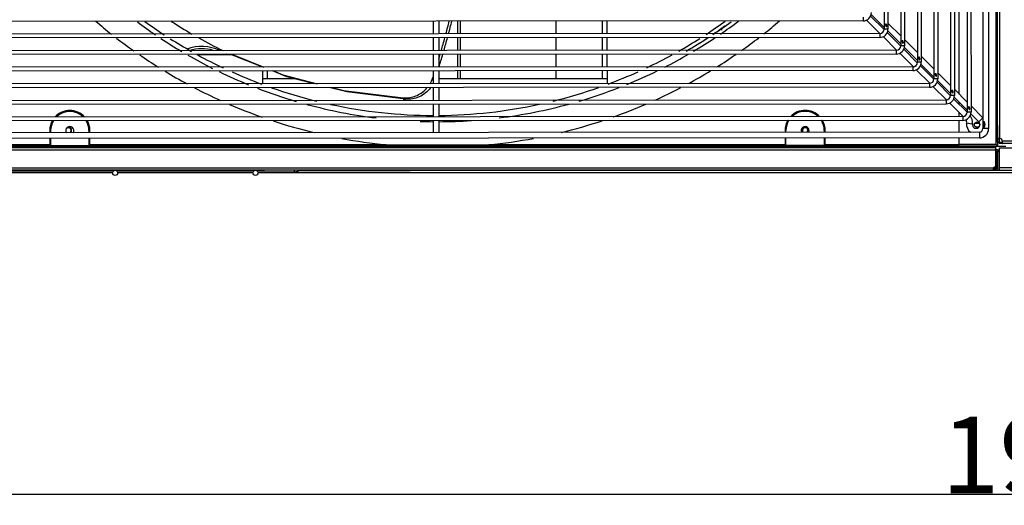
# Model space of a CAD drawing. Units: millimetres. Extents: x 1001 to 4550, y -1954 to 1405.
# Drawn here: x 1403 to 2174, y -1954 to -1574 of the extents above; entities that cross this region are included whole.
import ezdxf

# ---------------------------------------------------------------- set-up
doc = ezdxf.new("R2010")
doc.units = ezdxf.units.MM
doc.header["$LTSCALE"] = 16.335
doc.header["$PDMODE"] = 3
doc.header["$PDSIZE"] = 0.3125
doc.layers.get('0').update_dxf_attribs({"linetype": 'CONTINUOUS'})
doc.layers.get('Defpoints').update_dxf_attribs({"linetype": 'CONTINUOUS'})
doc.styles.get("Standard").update_dxf_attribs({"font": 'txt', "width": 0.8})
doc.dimstyles.get("Standard").update_dxf_attribs({"dimtxt": 0.15625, "dimasz": 0.1875, "dimexe": 0.125, "dimexo": 0.0625, "dimtad": 0, "dimtih": 1, "dimtoh": 1, "dimdsep": 46, "dimtxsty": 'Standard', "dimcen": 0.09, "dimadec": 0, "dimazin": 0, "dimtp": 0.01, "dimtm": 0.01, "dimtfac": 1, "dimtofl": 0, "dimtmove": 0, "dimatfit": 3, "dimfxl": 1, "dimtolj": 1, "dimarcsym": 0})

# ---------------------------------------------------------------- blocks, each defined once
blk = doc.blocks.new('*D0')
at = {"color": 1, "lineweight": -2, "transparency": 16777216}
for p, q in [((1264.38, -1689.99), (1264.38, -1945.52)), ((3166.38, -1689.99), (3166.38, -1945.52)), ((1264.56, -1945.4), (3166.19, -1945.4))]:
    blk.add_line(p, q, dxfattribs=at)
at = {"color": 1, "transparency": 16777216}
for points in [[(1264.56, -1945.36), (1264.56, -1945.43), (1264.38, -1945.4)], [(3166.19, -1945.36), (3166.19, -1945.43), (3166.38, -1945.4)]]:
    blk.add_solid(points, dxfattribs=at)
at = {"layer": 'Defpoints', "color": 0, "transparency": 16777216}
for p in [(1264.38, -1689.92), (3166.38, -1689.92), (3166.38, -1945.4)]:
    blk.add_point(p, dxfattribs=at)
at = {"color": 0, "transparency": 16777216, "insert": (2215.38, -1914.77), "char_height": 60, "attachment_point": 5}
blk.add_mtext('\\A1;1902', dxfattribs=at)

msp = doc.modelspace()

# ---------------------------------------------------------------- linework, layer by layer
at = {"color": 7, "linetype": 'Continuous'}
for p, q in [((2168.6, -1669.52), (2168.6, -853.92)), ((2170.4, -1666.8), (2170.4, -856.65)), ((2156.62, -863.96), (2157.06, -1658.96)), ((2161.12, -863.96), (2161.56, -1658.96)), ((2144.38, -876.97), (2144.81, -1645.97)), ((2147.38, -876.97), (2147.81, -1645.97)), ((2131.38, -889.98), (2131.8, -1632.97)), ((2134.38, -889.97), (2134.8, -1632.97)), ((2118.39, -902.98), (2118.79, -1619.98)), ((2121.39, -902.98), (2121.79, -1619.98)), ((2105.4, -915.99), (2105.78, -1606.99)), ((2108.4, -915.99), (2108.78, -1606.99)), ((2092.4, -929), (2092.78, -1594)), ((2095.4, -929), (2095.78, -1594)), ((2079.41, -942), (2079.77, -1581)), ((2082.41, -942), (2082.77, -1581)), ((2138.47, -1631.84), (2138.47, -1315.11)), ((2167.56, -1671.5), (2167.55, -1538.22)), ((2063.26, -1571.51), (2063.27, -1574.51)), ((2079.7, -1581.33), (2069.1, -1570.76)), ((2069.57, -1569.47), (2079.77, -1579.64)), ((2063.27, -1574.51), (1394.27, -1574.89)), ((1726.52, -1574.7), (1726.52, -1584.7)), ((1731.02, -1574.7), (1731.02, -1584.7)), ((1745.92, -1584.69), (1745.92, -1574.69)), ((1747.72, -1574.69), (1747.72, -1584.69)), ((1822.88, -1584.65), (1822.88, -1574.65)), ((1858.88, -1574.63), (1858.88, -1584.63)), ((1862.88, -1584.63), (1862.88, -1574.63)), ((2076.39, -1584.39), (2065.88, -1573.9)), ((2082.77, -1576.27), (2092.77, -1586.25)), ((2076.27, -1584.51), (1381.27, -1584.9)), ((2076.27, -1587.51), (1381.27, -1587.9)), ((1726.52, -1587.7), (1726.53, -1597.7)), ((1731.02, -1587.7), (1731.03, -1597.7)), ((1745.92, -1597.69), (1745.92, -1587.69)), ((1747.72, -1587.69), (1747.72, -1597.69)), ((1822.88, -1597.65), (1822.88, -1587.65)), ((1858.88, -1587.63), (1858.88, -1597.63)), ((1862.88, -1597.63), (1862.88, -1587.63)), ((2076.27, -1584.51), (2076.27, -1587.51)), ((2089.41, -1597.37), (2078.9, -1586.89)), ((2082.77, -1581), (2079.77, -1581)), ((2092.71, -1594.31), (2082.11, -1583.74)), ((2082.58, -1582.44), (2092.78, -1592.61)), ((2095.78, -1594), (2092.78, -1594)), ((2095.59, -1595.42), (2105.78, -1605.59)), ((2095.77, -1589.25), (2105.78, -1599.23)), ((2089.28, -1597.5), (1368.28, -1597.9)), ((2089.28, -1600.5), (1368.28, -1600.9)), ((1541.59, -1600.95), (1568.63, -1600.95)), ((1593.23, -1610.78), (1568.22, -1600.79)), ((1569.4, -1600.79), (1594.05, -1610.78)), ((1726.53, -1600.7), (1726.54, -1610.7)), ((1731.03, -1600.7), (1731.04, -1610.7)), ((1745.92, -1610.69), (1745.92, -1600.69)), ((1747.72, -1600.69), (1747.72, -1610.69)), ((1822.88, -1610.65), (1822.88, -1600.65)), ((1858.88, -1600.63), (1858.88, -1610.63)), ((1862.88, -1610.63), (1862.88, -1600.63)), ((2089.28, -1597.5), (2089.28, -1600.5)), ((2102.42, -1610.35), (2091.92, -1599.88)), ((2105.72, -1607.29), (2095.13, -1596.72)), ((2108.78, -1602.22), (2118.79, -1612.2)), ((2102.29, -1610.49), (1355.29, -1610.91)), ((2102.29, -1610.49), (2102.29, -1613.49)), ((2108.78, -1606.99), (2105.78, -1606.99)), ((2118.74, -1620.27), (2108.14, -1609.7)), ((2108.6, -1608.39), (2118.79, -1618.56)), ((2102.29, -1613.49), (1355.29, -1613.91)), ((1592.88, -1613.78), (1592.88, -1623.78)), ((1596.88, -1619.74), (1596.88, -1613.77)), ((1726.15, -1619.46), (1726.55, -1618.26)), ((1726.54, -1613.7), (1726.54, -1623.7)), ((1731.04, -1613.7), (1731.04, -1623.7)), ((1745.92, -1619.74), (1745.92, -1613.69)), ((1747.72, -1613.69), (1747.72, -1619.74)), ((1822.88, -1619.74), (1822.88, -1613.65)), ((1858.88, -1613.63), (1858.88, -1619.74)), ((1862.88, -1613.63), (1862.88, -1623.63)), ((2115.44, -1623.34), (2104.94, -1612.86)), ((2121.79, -1615.19), (2131.79, -1625.17)), ((2115.29, -1623.48), (1342.29, -1623.92)), ((2115.29, -1626.48), (1342.29, -1626.92)), ((1592.88, -1619.74), (1617.68, -1619.74)), ((1726.15, -1619.46), (1726.54, -1619.68)), ((1726.54, -1626.7), (1726.55, -1636.7)), ((1731.04, -1619.74), (1862.88, -1619.74)), ((1731.04, -1626.7), (1731.05, -1636.7)), ((2115.29, -1623.48), (2115.29, -1626.48)), ((2128.56, -1636.42), (2117.96, -1625.85)), ((2121.79, -1619.98), (2118.79, -1619.98)), ((2131.75, -1633.24), (2121.15, -1622.68)), ((2121.61, -1621.37), (2131.8, -1631.53)), ((2134.8, -1632.97), (2131.8, -1632.97)), ((2134.62, -1634.35), (2144.8, -1644.51)), ((2134.8, -1628.17), (2144.8, -1638.15)), ((1329.3, -1636.92), (2128.3, -1636.48)), ((1329.3, -1639.92), (2128.3, -1639.48)), ((1703.23, -1634.9), (1705.02, -1635.94)), ((1726.55, -1639.7), (1726.56, -1649.7)), ((1731.05, -1639.7), (1731.06, -1649.7)), ((2128.3, -1636.48), (2128.3, -1639.48)), ((2141.59, -1649.41), (2130.98, -1638.84)), ((2144.66, -1646.12), (2134.16, -1635.66)), ((2138.47, -1639.95), (2138.47, -1638.19)), ((2147.8, -1641.14), (2157.09, -1650.4)), ((2141.31, -1649.47), (1316.31, -1649.93)), ((2138.47, -1649.47), (2138.47, -1646.31)), ((2141.31, -1649.47), (2141.31, -1652.47)), ((2147.81, -1645.97), (2144.81, -1645.97)), ((2147.63, -1647.32), (2153.91, -1653.59)), ((2168.48, -1656.52), (2168.47, -1644.52)), ((2141.31, -1652.47), (1316.31, -1652.93)), ((1726.56, -1652.7), (1726.56, -1661.95)), ((1731.06, -1652.7), (1731.06, -1661.95)), ((2138.48, -1661.72), (2138.47, -1652.47)), ((2144.35, -1654.77), (2144.29, -1655.72)), ((2148.81, -1655.34), (2144.35, -1654.77)), ((2148.81, -1655.34), (2148.79, -1655.71)), ((2154.4, -1654.92), (2150.69, -1654.92)), ((2157.06, -1650.43), (2153.91, -1653.59)), ((2168.43, -1656.52), (2168.48, -1656.52)), ((2168.43, -1656.52), (2168.43, -1672.38)), ((2154.31, -1661.71), (1303.31, -1662.19)), ((1426.32, -1660.44), (1426.32, -1662.12)), ((1426.32, -1660.44), (1427.08, -1660.44)), ((1427.08, -1660.44), (1427.08, -1662.12)), ((1457.08, -1660.44), (1457.08, -1662.1)), ((1457.08, -1660.44), (1457.83, -1660.44)), ((1457.83, -1662.1), (1457.83, -1660.44)), ((2002.12, -1660.42), (2002.88, -1660.42)), ((2002.12, -1660.42), (2002.12, -1661.8)), ((2002.88, -1661.8), (2002.88, -1660.42)), ((2032.88, -1660.42), (2033.63, -1660.42)), ((2032.88, -1660.42), (2032.88, -1661.78)), ((2033.63, -1661.78), (2033.63, -1660.42)), ((2154.31, -1661.71), (2154.32, -1666.21)), ((2161.56, -1658.96), (2157.06, -1658.96)), ((1291.52, -1672.4), (2168.43, -1672.38)), ((2154.32, -1666.21), (1303.32, -1666.69)), ((1426.33, -1671.58), (1321.48, -1671.58)), ((1426.32, -1666.62), (1426.33, -1671.58)), ((1427.08, -1672.33), (1426.33, -1671.58)), ((1427.08, -1666.62), (1427.08, -1672.33)), ((1457.08, -1672.33), (1427.08, -1672.33)), ((1457.08, -1666.6), (1457.08, -1672.33)), ((1457.83, -1671.57), (1457.08, -1672.33)), ((1457.83, -1671.57), (1457.83, -1666.6)), ((1689.78, -1671.57), (1457.83, -1671.57)), ((1689.78, -1671.57), (1770.17, -1671.57)), ((2002.13, -1671.56), (1770.17, -1671.57)), ((2002.12, -1666.3), (2002.13, -1671.56)), ((2002.88, -1672.31), (2002.13, -1671.56)), ((2002.88, -1672.31), (2002.88, -1666.3)), ((2032.88, -1672.31), (2002.88, -1672.31)), ((2032.88, -1666.28), (2032.88, -1672.31)), ((2033.63, -1671.56), (2032.88, -1672.31)), ((2033.63, -1671.56), (2033.63, -1666.28)), ((2138.48, -1671.56), (2033.63, -1671.56)), ((2138.48, -1671.53), (2138.48, -1666.22)), ((2167.56, -1671.5), (2138.48, -1671.5)), ((2166.88, -1672.38), (2166.88, -1688.98)), ((2175.16, -1672.92), (2166.88, -1672.92)), ((2168.43, -1672.38), (2167.56, -1671.5)), ((2168.6, -1667.08), (2169.8, -1667.08)), ((2168.6, -1669.28), (2169.8, -1669.28)), ((2168.6, -1669.52), (2172.52, -1669.52)), ((2169.8, -1666.8), (2169.8, -1670.72)), ((2261.4, -1670.72), (2169.8, -1670.72)), ((2170.04, -1670.72), (2170.04, -1669.52)), ((2172.24, -1670.72), (2172.24, -1669.52)), ((2258.68, -1668.92), (2172.52, -1668.92)), ((1289.98, -1675.52), (2166.88, -1675.52)), ((2166.88, -1673.32), (1291.88, -1673.32)), ((2166.88, -1673.92), (1291.88, -1673.92)), ((2166.88, -1675.32), (2167.76, -1675.32)), ((2167.76, -1676.52), (2166.88, -1676.52)), ((2167.88, -1678.12), (2166.88, -1678.12)), ((2167.88, -1678.12), (2167.88, -1689.92)), ((2168.36, -1679.32), (2167.88, -1679.32)), ((2169.56, -1677.12), (2168.36, -1677.12)), ((2168.36, -1677.12), (2168.36, -1689.72)), ((2168.54, -1675.52), (2170.16, -1675.52)), ((2169.56, -1677.12), (2169.56, -1689.72)), ((2170.16, -1679.32), (2169.56, -1679.32)), ((2170.16, -1673.92), (2261, -1673.92)), ((2170.16, -1691.52), (2170.16, -1673.92)), ((2166.28, -1691.52), (1292.48, -1691.52)), ((2165.47, -1689.92), (1293.29, -1689.92)), ((1476.61, -1691.84), (1368.33, -1691.84)), ((1475.61, -1693), (1369.33, -1693)), ((1475.53, -1693.52), (1369.43, -1693.52)), ((1586.61, -1691.84), (1478.33, -1691.84)), ((1585.61, -1693), (1479.33, -1693)), ((1585.53, -1693.52), (1479.43, -1693.52)), ((1594.48, -1691.84), (1588.33, -1691.84)), ((1617.86, -1693), (1589.33, -1693)), ((2841.33, -1693.52), (1589.43, -1693.52)), ((1594.48, -1691.52), (1594.48, -1691.84)), ((1617.86, -1691.52), (1617.86, -1693)), ((1621.81, -1691.72), (1708.68, -1691.72)), ((1667.18, -1691.72), (1667.18, -1691.52)), ((1703.98, -1691.52), (1703.98, -1691.72)), ((1708.68, -1691.52), (1708.68, -1691.72)), ((2722.08, -1691.72), (1708.68, -1691.72)), ((2166.88, -1690.12), (2165.47, -1690.12)), ((2165.47, -1690.52), (2166.28, -1690.52)), ((2165.47, -1691.52), (2165.47, -1690.52)), ((2166.28, -1690.52), (2166.28, -1691.52)), ((2167.88, -1688.98), (2166.88, -1688.98)), ((2166.88, -1689.92), (2166.88, -1689.11)), ((2167.88, -1689.92), (2166.88, -1689.92)), ((2168.36, -1690.12), (2167.88, -1690.12)), ((2170.16, -1690.12), (2169.56, -1690.12)), ((2261, -1689.72), (2170.16, -1689.72)), ((2170.16, -1691.52), (2261, -1691.52))]:
    msp.add_line(p, q, dxfattribs=at)
for points in [[(1633.46, -1623.75), (1612.14, -1618.33), (1600.73, -1613.77)], [(1601.45, -1613.77), (1608.88, -1616.78), (1635.9, -1623.75)], [(1703.13, -1635.7), (1659.03, -1630.26), (1645.22, -1626.75)], [(1647.51, -1626.75), (1656.49, -1629.06), (1703.23, -1634.9)]]:
    msp.add_lwpolyline(points, dxfattribs=at)
for centre, radius in [((2152.54, -1655.83), 2.1), ((1477.48, -1693.64), 2), ((1587.48, -1693.64), 2)]:
    msp.add_circle(centre, radius, dxfattribs=at)
for centre, radius, start, end in [((2063.26, -1568.01), 6.5, 270.0321, 0.0321), ((1729.96, -1261.53), 412, 229.5121, 231.73742), ((1729.96, -1261.53), 392, 233.17097, 235.73017), ((1727.88, -1261.64), 387, 234.08805, 236.7794), ((1726.19, -1259.93), 375.63, 236.9848, 239.87736), ((1156.61, -1429.61), 600.36, 345.02924, 346.01505), ((1156.97, -1429.99), 601.92, 345.10583, 346.08874), ((1727.88, -1261.64), 387, 303.28617, 305.97371), ((1729.96, -1261.53), 388.95, 303.67203, 306.2347), ((2128.1, -1833.34), 307.96, 124.62137, 125.01643), ((1729.96, -1261.53), 392, 304.43152, 306.97557), ((1729.96, -1261.53), 412, 308.32706, 310.55055), ((1729.96, -1261.53), 412, 232.41343, 234.75351), ((1726.29, -1259.72), 375.86, 240.83598, 244.08731), ((1160.44, -1430.63), 596.41, 343.73132, 344.72972), ((1161.31, -1431.13), 597.43, 343.81091, 344.80715), ((1727.88, -1261.64), 387, 299.57242, 302.42943), ((1727.88, -1261.64), 389.91, 300.32511, 303.29295), ((1729.96, -1261.53), 388.95, 300.10932, 302.90431), ((1729.96, -1261.53), 392, 300.76848, 303.69273), ((1727.88, -1261.64), 389.91, 303.99645, 304.97555), ((1729.96, -1261.53), 412, 305.31176, 307.65002), ((2076.27, -1581.01), 6.5, 270.0321, 0.0321), ((2076.27, -1581.01), 3.5, 270.0321, 0.0321), ((1729.96, -1261.53), 392, 236.47915, 239.29463), ((1727.88, -1261.64), 387, 237.6353, 240.48952), ((1545.38, -1628.24), 33.65, 64.98739, 110.2502), ((2089.28, -1594), 6.5, 270.0321, 0.0321), ((2089.28, -1594), 3.5, 270.0321, 0.0321), ((1729.96, -1261.53), 412, 235.48718, 237.99513), ((1729.96, -1261.53), 392, 240.11164, 243.2957), ((1545.38, -1628.24), 31.92, 73.48077, 107.42403), ((1727.88, -1261.64), 387, 241.34478, 244.66729), ((1545.38, -1628.24), 28.46, 74.37133, 75.1878), ((1545.38, -1628.24), 33.65, 54.90447, 55.42162), ((1164.55, -1431.83), 592.12, 343.0866, 343.42912), ((1166.75, -1432.74), 591.76, 342.49737, 343.50987), ((1727.88, -1261.64), 387, 295.39963, 298.71625), ((1729.96, -1261.53), 392, 297.01785, 300.09926), ((1729.96, -1261.53), 412, 302.07132, 304.57678), ((2102.28, -1606.99), 6.5, 270.0321, 0.0321), ((2102.28, -1606.99), 3.5, 270.0321, 0.0321), ((1729.96, -1261.53), 412, 238.81383, 241.57689), ((1729.96, -1261.53), 392, 244.15494, 247.82205), ((1727.88, -1261.64), 387, 245.78271, 249.50115), ((1727.88, -1261.64), 387, 290.55696, 294.28229), ((1729.96, -1261.53), 392, 292.23895, 296.03398), ((1729.96, -1261.53), 412, 298.49108, 301.25156), ((1704.52, -1612.19), 22.82, 329.56659, 341.43872), ((1727.88, -1261.64), 387, 283.87441, 289.37634), ((1729.96, -1261.53), 392, 286.45367, 291.26789), ((1729.96, -1261.53), 412, 294.41534, 297.56295), ((2115.29, -1619.98), 6.5, 270.0321, 0.0321), ((2115.29, -1619.98), 3.5, 270.0321, 0.0321), ((1729.96, -1261.53), 412, 242.50264, 245.65221), ((1729.96, -1261.53), 392, 248.92218, 253.61334), ((1727.88, -1261.64), 387, 250.6989, 256.18181), ((2128.3, -1632.98), 6.5, 270.0321, 0.0321), ((2128.3, -1632.98), 3.5, 270.0321, 0.0321), ((1729.96, -1261.53), 412, 246.72213, 250.53643), ((1729.96, -1261.53), 392, 254.8806, 262.98024), ((1727.88, -1261.64), 387, 257.82509, 269.80347), ((1727.86, -1261.9), 374.74, 266.21019, 266.50568), ((1704.62, -1612.24), 22.71, 266.47021, 270.7291), ((1727.88, -1261.64), 387, 270.47126, 282.22537), ((1729.96, -1261.53), 392, 277.07785, 285.26554), ((1729.96, -1261.53), 412, 289.52882, 293.34311), ((1442.08, -1660.44), 15.75, 42.84458, 137.22581), ((1442.08, -1660.44), 15, 45.59453, 134.44638), ((2017.88, -1660.42), 15.75, 44.44596, 135.63379), ((2017.88, -1660.42), 15, 47.26341, 132.76402), ((2141.31, -1645.97), 6.5, 270.0321, 0.0321), ((2141.31, -1645.97), 3.5, 270.0321, 0.0321), ((2139.64, -1654.18), 9.25, 352.80737, 35.73431), ((1442.08, -1660.44), 15.75, 150.86857, 180.00167), ((1442.08, -1660.44), 15, 149.2896, 180.00167), ((1442.08, -1660.44), 3.1, 326.63847, 213.42861), ((1442.08, -1660.44), 15, 0.00167, 30.75916), ((1442.08, -1660.44), 15.75, 0.00167, 29.20303), ((1729.96, -1261.53), 412, 251.80769, 256.44671), ((1729.96, -1261.53), 392, 268.03545, 269.50204), ((1729.96, -1261.53), 392, 270.16028, 273.88644), ((1729.96, -1261.53), 412, 283.61079, 288.25371), ((2017.88, -1660.42), 15.75, 149.6059, 180.00167), ((2017.88, -1660.42), 15, 147.9654, 180.00167), ((2017.88, -1660.42), 3.1, 333.91753, 206.15774), ((2017.88, -1660.42), 15, 0.00167, 32.07831), ((2017.88, -1660.42), 15.75, 0.00167, 30.46869), ((2139.64, -1654.18), 4.75, 352.80737, 28.57019), ((2151.79, -1655.71), 7.5, 172.80737, 234.13901), ((2151.79, -1655.71), 3, 172.80737, 45.07358), ((2176.05, -1655.71), 18.44, 180.00634, 181.64898), ((1440.88, -1660.42), 2.15, 306.49894, 130.65739), ((1440.88, -1660.42), 2.65, 319.8537, 89.99539), ((2017.88, -1660.42), 2.65, 89.99539, 211.68223), ((2017.88, -1660.42), 2.15, 320.26097, 220.12795), ((2017.88, -1660.42), 2.65, 328.38899, 89.99539), ((2154.31, -1658.96), 2.75, 270.0321, 0.0321), ((2154.31, -1658.96), 7.25, 270.0321, 0.0321), ((1729.96, -1261.53), 412, 259.52564, 264.40226), ((1729.96, -1261.53), 412, 275.6009, 280.53378), ((2169.76, -1674.84), 8.06, 86.99064, 89.96988), ((2169.75, -1675.13), 8.35, 85.54647, 87.02296), ((2170.04, -1669.28), 2.5, 8.1301, 81.8699), ((2164.19, -1669.57), 8.36, 2.97859, 4.4537), ((2164.49, -1669.56), 8.06, 0.03053, 3.01115), ((2166.28, -1678.12), 1.6, 0, 67.21493), ((2167.76, -1677.12), 1.8, 0, 90), ((2167.76, -1677.12), 0.6, 0, 90), ((1667.18, -1690.12), 1.6, 241.71369, 270), ((1703.98, -1690.12), 1.6, 270, 298.17076), ((1708.68, -1690.12), 1.6, 241.91949, 270), ((2171.25, -1691.22), 5.93, 171.80956, 173.08597), ((2166.93, -1690.57), 1.6, 91.87354, 156.01838), ((2166.28, -1689.92), 1.6, 270, 360), ((2166.28, -1689.92), 0.6, 270, 360), ((2170.16, -1689.72), 1.8, 180, 270), ((2170.16, -1689.72), 0.6, 180, 270)]:
    msp.add_arc(centre, radius, start, end, dxfattribs=at)
for points, knots in [([(1953.13, -1579.91), (1952.86, -1580.11), (1952.43, -1580.73), (1952.31, -1581.45), (1952.3, -1581.83)], [0, 0, 0, 0, 0.460156, 1, 1, 1, 1]), ([(1953.21, -1580.03), (1953.47, -1579.84), (1953.94, -1579.5), (1954.48, -1579.09), (1954.81, -1578.85), (1954.98, -1578.71), (1955.05, -1578.65), (1955.13, -1578.57), (1955.03, -1578.62), (1954.89, -1578.72), (1954.17, -1579.18), (1953.6, -1579.58), (1953.13, -1579.91)], [0, 0, 0, 0, 0.20439, 0.36451, 0.423083, 0.465791, 0.491675, 0.500411, 0.509538, 0.535633, 0.636729, 1, 1, 1, 1]), ([(2080.73, -1577.42), (2080.73, -1577.34), (2080.74, -1577.21), (2080.78, -1577.05), (2080.83, -1576.94), (2080.94, -1576.87), (2081.11, -1576.87), (2081.21, -1576.96), (2081.27, -1577.02)], [0, 0, 0, 0, 0.251799, 0.377857, 0.502521, 0.625898, 0.749649, 1, 1, 1, 1]), ([(2081.27, -1578.89), (2081.3, -1578.92), (2081.36, -1578.97), (2081.47, -1579.04), (2081.6, -1579.05), (2081.7, -1578.97), (2081.76, -1578.86), (2081.8, -1578.7), (2081.81, -1578.57), (2081.81, -1578.49)], [0, 0, 0, 0, 0.125395, 0.252646, 0.374632, 0.498754, 0.623591, 0.748927, 1, 1, 1, 1]), ([(2093.74, -1590.39), (2093.74, -1590.31), (2093.74, -1590.19), (2093.78, -1590.03), (2093.84, -1589.91), (2093.95, -1589.84), (2094.12, -1589.85), (2094.22, -1589.93), (2094.27, -1589.99)], [0, 0, 0, 0, 0.251799, 0.377857, 0.502521, 0.625898, 0.749649, 1, 1, 1, 1]), ([(2094.28, -1591.87), (2094.3, -1591.9), (2094.37, -1591.95), (2094.47, -1592.01), (2094.6, -1592.02), (2094.71, -1591.94), (2094.76, -1591.83), (2094.81, -1591.67), (2094.81, -1591.55), (2094.81, -1591.47)], [0, 0, 0, 0, 0.125395, 0.252646, 0.374632, 0.498754, 0.623591, 0.748927, 1, 1, 1, 1]), ([(2106.74, -1603.37), (2106.74, -1603.28), (2106.75, -1603.16), (2106.79, -1603), (2106.85, -1602.89), (2106.95, -1602.81), (2107.13, -1602.82), (2107.22, -1602.91), (2107.28, -1602.97)], [0, 0, 0, 0, 0.251792, 0.377858, 0.502529, 0.625904, 0.749646, 1, 1, 1, 1]), ([(2106.74, -1603.37), (2106.74, -1603.6), (2106.83, -1604.06), (2107.01, -1604.49), (2107.15, -1604.68)], [0, 0, 0, 0, 0.5006, 1, 1, 1, 1]), ([(2107.28, -1604.84), (2107.31, -1604.87), (2107.37, -1604.92), (2107.48, -1604.99), (2107.61, -1605), (2107.72, -1604.92), (2107.77, -1604.81), (2107.81, -1604.65), (2107.82, -1604.52), (2107.82, -1604.44)], [0, 0, 0, 0, 0.126065, 0.251614, 0.375013, 0.497952, 0.622705, 0.748201, 1, 1, 1, 1]), ([(2119.75, -1616.34), (2119.75, -1616.26), (2119.76, -1616.13), (2119.8, -1615.97), (2119.85, -1615.86), (2119.96, -1615.79), (2120.13, -1615.79), (2120.23, -1615.88), (2120.29, -1615.94)], [0, 0, 0, 0, 0.251799, 0.377857, 0.502521, 0.625898, 0.749649, 1, 1, 1, 1]), ([(2120.29, -1617.81), (2120.32, -1617.84), (2120.38, -1617.9), (2120.49, -1617.96), (2120.62, -1617.97), (2120.72, -1617.89), (2120.78, -1617.78), (2120.82, -1617.62), (2120.83, -1617.5), (2120.83, -1617.41)], [0, 0, 0, 0, 0.125395, 0.252646, 0.374632, 0.498754, 0.623591, 0.748927, 1, 1, 1, 1]), ([(1704.91, -1634.94), (1706.46, -1634.92), (1709.62, -1634.56), (1714.21, -1633.02), (1718.49, -1630.47), (1720.94, -1628.13), (1722.03, -1626.83)], [0, 0, 0, 0, 0.238499, 0.484611, 0.738903, 1, 1, 1, 1]), ([(1724.65, -1626.79), (1723.48, -1628.37), (1720.75, -1631.21), (1715.8, -1634.21), (1710.45, -1635.84), (1706.8, -1636.05), (1705.02, -1635.94)], [0, 0, 0, 0, 0.262527, 0.517517, 0.763119, 1, 1, 1, 1]), ([(2132.76, -1629.32), (2132.76, -1629.23), (2132.77, -1629.11), (2132.81, -1628.95), (2132.86, -1628.84), (2132.97, -1628.76), (2133.14, -1628.77), (2133.24, -1628.86), (2133.3, -1628.91)], [0, 0, 0, 0, 0.251792, 0.377858, 0.502529, 0.625904, 0.749646, 1, 1, 1, 1]), ([(2132.76, -1629.32), (2132.76, -1629.55), (2132.84, -1630.01), (2133.03, -1630.44), (2133.16, -1630.62)], [0, 0, 0, 0, 0.5006, 1, 1, 1, 1]), ([(2133.3, -1630.79), (2133.33, -1630.82), (2133.39, -1630.87), (2133.5, -1630.93), (2133.63, -1630.94), (2133.73, -1630.87), (2133.79, -1630.75), (2133.83, -1630.59), (2133.84, -1630.47), (2133.84, -1630.39)], [0, 0, 0, 0, 0.126065, 0.251614, 0.375013, 0.497952, 0.622705, 0.748201, 1, 1, 1, 1]), ([(2145.77, -1642.29), (2145.76, -1642.21), (2145.77, -1642.08), (2145.81, -1641.92), (2145.87, -1641.81), (2145.97, -1641.74), (2146.15, -1641.74), (2146.25, -1641.83), (2146.3, -1641.89)], [0, 0, 0, 0, 0.251799, 0.377857, 0.502521, 0.625898, 0.749649, 1, 1, 1, 1]), ([(2146.3, -1643.76), (2146.33, -1643.79), (2146.4, -1643.84), (2146.5, -1643.91), (2146.63, -1643.91), (2146.74, -1643.84), (2146.79, -1643.73), (2146.84, -1643.57), (2146.84, -1643.44), (2146.84, -1643.36)], [0, 0, 0, 0, 0.125395, 0.252646, 0.374632, 0.498754, 0.623591, 0.748927, 1, 1, 1, 1]), ([(2158.02, -1653.56), (2157.85, -1653.56), (2157.7, -1654.04), (2157.65, -1654.53), (2157.61, -1655.13), (2157.61, -1655.51), (2157.61, -1655.71)], [0, 0, 0, 0, 0.223572, 0.48039, 0.739941, 1, 1, 1, 1]), ([(2157.64, -1656.76), (2157.66, -1656.96), (2157.69, -1657.26), (2157.78, -1657.61), (2157.87, -1657.8), (2157.95, -1657.84)], [0, 0, 0, 0, 0.51626, 0.767768, 1, 1, 1, 1]), ([(2158.22, -1653.68), (2158.21, -1653.66), (2158.15, -1653.61), (2158.08, -1653.56), (2158.02, -1653.56)], [0, 0, 0, 0, 0.271567, 1, 1, 1, 1]), ([(2158.1, -1657.84), (2158.18, -1657.8), (2158.31, -1657.65), (2158.48, -1657.32), (2158.63, -1656.86), (2158.72, -1656.29), (2158.74, -1655.9), (2158.74, -1655.71)], [0, 0, 0, 0, 0.116989, 0.242808, 0.493462, 0.746633, 1, 1, 1, 1]), ([(2158.6, -1654.52), (2158.56, -1654.37), (2158.47, -1654.07), (2158.33, -1653.79), (2158.22, -1653.68)], [0, 0, 0, 0, 0.506414, 1, 1, 1, 1]), ([(2169.12, -1666.81), (2169.05, -1666.82), (2168.91, -1666.85), (2168.74, -1666.9), (2168.63, -1666.97), (2168.6, -1667.05), (2168.6, -1667.08)], [0, 0, 0, 0, 0.367753, 0.648405, 0.845699, 1, 1, 1, 1]), ([(2169.76, -1666.78), (2169.71, -1666.78), (2169.49, -1666.78), (2169.28, -1666.79), (2169.12, -1666.81)], [0, 0, 0, 0, 0.271553, 1, 1, 1, 1]), ([(2169.84, -1666.91), (2169.83, -1666.92), (2169.81, -1666.98), (2169.8, -1667.03), (2169.8, -1667.08)], [0, 0, 0, 0, 0.231714, 1, 1, 1, 1]), ([(2172.24, -1669.52), (2172.3, -1669.52), (2172.42, -1669.5), (2172.49, -1669.4), (2172.51, -1669.35)], [0, 0, 0, 0, 0.509707, 1, 1, 1, 1]), ([(2172.24, -1670.72), (2172.37, -1670.72), (2172.49, -1670.39), (2172.53, -1670.01), (2172.54, -1669.72), (2172.54, -1669.56)], [0, 0, 0, 0, 0.310158, 0.615493, 1, 1, 1, 1]), ([(1622.1, -1691.57), (1621.5, -1692.03), (1620.14, -1692.76), (1618.61, -1693), (1617.86, -1693)], [0, 0, 0, 0, 0.502535, 1, 1, 1, 1]), ([(2165.33, -1691.06), (2165.33, -1691.01), (2165.33, -1690.83), (2165.35, -1690.65), (2165.36, -1690.51)], [0, 0, 0, 0, 0.223146, 1, 1, 1, 1]), ([(2165.36, -1691.4), (2165.35, -1691.38), (2165.33, -1691.27), (2165.33, -1691.15), (2165.33, -1691.06)], [0, 0, 0, 0, 0.196701, 1, 1, 1, 1]), ([(2165.47, -1691.52), (2165.45, -1691.52), (2165.4, -1691.51), (2165.37, -1691.45), (2165.36, -1691.4)], [0, 0, 0, 0, 0.201434, 1, 1, 1, 1])]:
    msp.add_open_spline(points, degree=3, knots=knots, dxfattribs=at)
for points in [[(2080.73, -1577.42), (2080.73, -1577.78), (2080.83, -1578.16), (2080.99, -1578.49)], [(2080.99, -1578.49), (2081.06, -1578.63), (2081.15, -1578.78), (2081.27, -1578.89)], [(2081.55, -1577.42), (2081.47, -1577.28), (2081.38, -1577.13), (2081.27, -1577.02)], [(2081.81, -1578.49), (2081.81, -1578.13), (2081.71, -1577.75), (2081.55, -1577.42)], [(2093.74, -1590.39), (2093.74, -1590.76), (2093.83, -1591.13), (2094, -1591.46)], [(2094, -1591.46), (2094.07, -1591.61), (2094.16, -1591.75), (2094.28, -1591.87)], [(2094.55, -1590.4), (2094.48, -1590.25), (2094.39, -1590.11), (2094.27, -1589.99)], [(2094.81, -1591.47), (2094.81, -1591.1), (2094.72, -1590.73), (2094.55, -1590.4)], [(2107.56, -1603.37), (2107.49, -1603.22), (2107.4, -1603.08), (2107.28, -1602.97)], [(2107.82, -1604.44), (2107.82, -1604.07), (2107.72, -1603.7), (2107.56, -1603.37)], [(2119.75, -1616.34), (2119.75, -1616.71), (2119.85, -1617.08), (2120.01, -1617.41)], [(2120.01, -1617.41), (2120.08, -1617.55), (2120.17, -1617.7), (2120.29, -1617.81)], [(2120.57, -1616.35), (2120.5, -1616.2), (2120.41, -1616.06), (2120.29, -1615.94)], [(2120.83, -1617.41), (2120.83, -1617.05), (2120.73, -1616.67), (2120.57, -1616.35)], [(2133.58, -1629.32), (2133.5, -1629.17), (2133.41, -1629.03), (2133.3, -1628.91)], [(2133.84, -1630.39), (2133.84, -1630.02), (2133.74, -1629.65), (2133.58, -1629.32)], [(2146.58, -1642.29), (2146.51, -1642.15), (2146.42, -1642), (2146.3, -1641.89)], [(2145.77, -1642.29), (2145.77, -1642.65), (2145.86, -1643.03), (2146.03, -1643.36)], [(2146.03, -1643.36), (2146.1, -1643.5), (2146.19, -1643.65), (2146.3, -1643.76)], [(2146.84, -1643.36), (2146.84, -1643), (2146.74, -1642.62), (2146.58, -1642.29)], [(2157.62, -1656.24), (2157.62, -1656.41), (2157.63, -1656.59), (2157.64, -1656.76)], [(2158.74, -1655.71), (2158.74, -1655.31), (2158.7, -1654.91), (2158.6, -1654.52)], [(2157.95, -1657.84), (2158, -1657.86), (2158.06, -1657.86), (2158.1, -1657.84)], [(2165.38, -1690.38), (2165.4, -1690.23), (2165.43, -1690.07), (2165.47, -1689.92)]]:
    msp.add_open_spline(points, degree=3, dxfattribs=at)

# ---------------------------------------------------------------- dimensions: what is measured, and where the dimension line sits
dim = msp.add_linear_dim(base=(3166.38, -1945.4), p1=(1264.38, -1689.92), p2=(3166.38, -1689.92), dimstyle='Standard', override={"dimtxt": 60, "dimtad": 1, "dimtih": 0, "dimdec": 0, "dimzin": 0, "dimcen": 2.673, "dimclrd": 1, "dimclre": 1, "dimclrt": 0, "dimtp": 0, "dimtm": 0, "dimtdec": 0, "dimtzin": 0})
dim.commit()
dim.dimension.update_dxf_attribs({"geometry": '*D0', "text_midpoint": (2215.38, -1945.4), "dimtype": 160})

doc.saveas('drawing.dxf')
